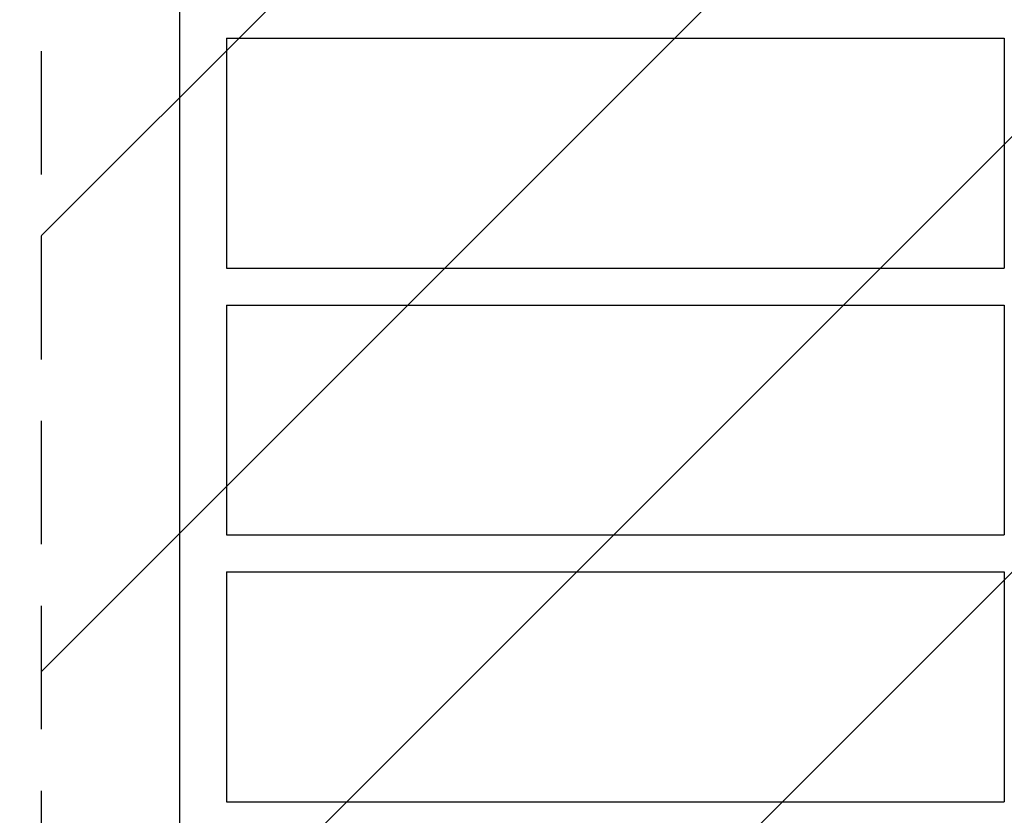
# Model space of a CAD drawing. Units: millimetres. Extents: x -3597 to 6042, y -5325 to 3438.
# Drawn here: x 2091 to 3106, y -1627 to -807 of the extents above; entities that cross this region are included whole.
import ezdxf

# ---------------------------------------------------------------- set-up
doc = ezdxf.new("R2010")
doc.units = ezdxf.units.MM
doc.header["$LTSCALE"] = 20
doc.linetypes.add('HIDDEN', pattern=[9.525, 6.35, -3.175])
for name, color, linetype in [('2d', 230, 'Continuous'), ('ASTMF3101-TrainingEnvelope', 222, 'HIDDEN'), ('ASTMF3101-TrainingEnvelope_Hatch', 222, 'Continuous')]:
    doc.layers.add(name, color=color, linetype=linetype)

msp = doc.modelspace()

# ---------------------------------------------------------------- hatches: boundary and pattern name
at = {"layer": 'ASTMF3101-TrainingEnvelope_Hatch'}
h = msp.add_hatch(dxfattribs=at)
h.set_pattern_fill('ANSI31', color=256, scale=100)
h.paths.add_polyline_path([(4846, 296.4, 0.414214), (4796, 346.4), (3541.2, 346.4, 0.611885), (2252.7, 1293.6, 0.091763), (2076, 1337), (145.7, 1448.6, 0.185663), (-196.2, 1339.3, 0.568074), (-1377, 346.4), (-2632, 346.4, 0.414214), (-2682, 296.4), (-2682, -296.4, 0.414214), (-2632, -346.4), (-1091, -346.4), (-1091, -2164.8, 0.414214), (-1041, -2214.8), (-50.8, -2214.8), (-50.8, -3195.2), (-450, -3195.2, 0.414214), (-700, -3445.2), (-700, -4160.4, 0.414214), (-450, -4410.4), (450, -4410.4, 0.414214), (700, -4160.4), (700, -3445.2, 0.219567), (612.2, -3255), (1551.8, -3255, 0.219567), (1464, -3445.2), (1464, -4160.4, 0.414214), (1714, -4410.4), (2614, -4410.4, 0.414214), (2864, -4160.4), (2864, -3445.2, 0.334131), (2683.3, -3205), (3746, -3205, 0.414214), (4246, -2705, 0.414214), (3746, -2205), (3276, -2205, 0.239213), (3296.8, -2164), (3296.8, -336.7, 0.159595), (3326.4, -346.4), (4796, -346.4, 0.414214), (4846, -296.4)])
h.paths.add_polyline_path([(9, -244.1), (48.3, -251.1), (2018.3, -366.6), (2113.2, -363), (2113.2, -2155), (9, -2155)], flags=16)
h.paths.add_polyline_path([(500, 2023.4, 1), (-500, 2023.4, 1)])
h.paths.add_polyline_path([(2664, 2023.4, 1), (1664, 2023.4, 1)])

# ---------------------------------------------------------------- linework, layer by layer
at = {"layer": '2d'}
for p, q in [((2255.8, -233.1), (2255.8, -1930.9)), ((2304.1, -826), (2304.1, -1063)), ((2304.1, -826), (3105.8, -826)), ((3105.8, -826), (3105.8, -1063)), ((2304.1, -1063), (3105.8, -1063)), ((2304.1, -1101), (3105.8, -1101)), ((2304.1, -1101), (2304.1, -1338)), ((3105.8, -1101), (3105.8, -1338)), ((2304.1, -1338), (3105.8, -1338)), ((2304.1, -1376), (2304.1, -1613)), ((2304.1, -1376), (3105.8, -1376)), ((3105.8, -1376), (3105.8, -1613)), ((2304.1, -1613), (3105.8, -1613))]:
    msp.add_line(p, q, dxfattribs=at)
at = {"layer": 'ASTMF3101-TrainingEnvelope', "flags": 128}
msp.add_lwpolyline([(2018.3, -366.6), (2113.2, -363), (2113.2, -2155), (9, -2155), (9, -244.1), (48.3, -251.1)], close=True, dxfattribs=at)

doc.saveas('drawing.dxf')
